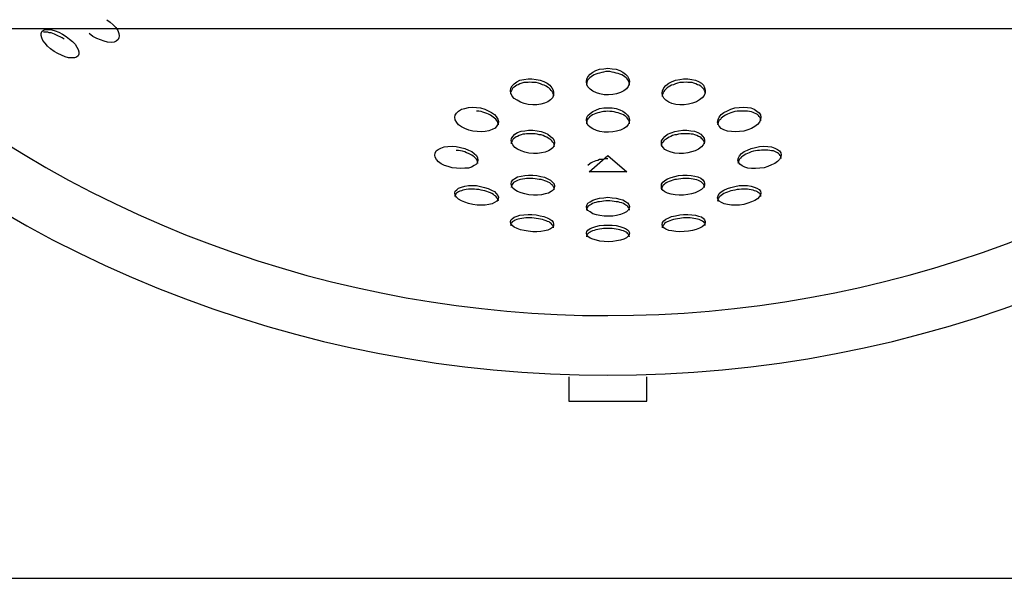
# Model space of a CAD drawing. Units: inches. Extents: x 248 to 346, y 144 to 275.
# Drawn here: x 267 to 268, y 209 to 209 of the extents above; entities that cross this region are included whole.
import ezdxf

# ---------------------------------------------------------------- set-up
doc = ezdxf.new("R2010")
doc.units = ezdxf.units.IN
doc.header["$MEASUREMENT"] = 0
doc.layers.add('Ebene 1', color=7, linetype='Continuous')

# ---------------------------------------------------------------- blocks, each defined once
blk = doc.blocks.new('block 2')
at = {"layer": 'Ebene 1', "color": 179, "lineweight": 25, "true_color": 0x1a171b}
for points in [[(267.2331, 209.3963), (267.2369, 209.3936), (267.2405, 209.3905), (267.2436, 209.3874), (267.2457, 209.3839), (267.2471, 209.3805), (267.2474, 209.3777), (267.2471, 209.3753), (267.246, 209.3733), (267.244, 209.3715), (267.2416, 209.3705), (267.238, 209.3702), (267.234, 209.3705), (267.2299, 209.3715), (267.2257, 209.3729), (267.2214, 209.3746), (267.2171, 209.3771), (267.2126, 209.3805)], [(263.3614, 209.386), (272.2616, 209.386)], [(267.1861, 209.3771), (267.1899, 209.374), (267.1935, 209.3712), (267.1964, 209.3681), (267.1985, 209.3647), (267.2002, 209.3619), (267.2009, 209.3591), (267.2009, 209.3567), (267.1999, 209.3547), (267.1982, 209.3529), (267.1959, 209.3523), (267.1928, 209.3523), (267.189, 209.3523), (267.1851, 209.3536), (267.1808, 209.3554), (267.1766, 209.3574), (267.1723, 209.3598), (267.168, 209.3626), (267.1646, 209.3657), (267.1618, 209.3691), (267.1592, 209.3722), (267.1579, 209.3753), (267.1572, 209.3781), (267.1572, 209.3805), (267.1582, 209.3826), (267.1599, 209.3843), (267.1625, 209.385), (267.1656, 209.385), (267.1696, 209.3846), (267.1734, 209.3836), (267.1777, 209.3819), (267.182, 209.3795), (267.1861, 209.3771), (267.1861, 209.3771)], [(267.1837, 209.374), (267.1816, 209.3753), (267.1794, 209.3764), (267.1773, 209.3774), (267.1749, 209.3784), (267.1727, 209.3795), (267.1709, 209.3805), (267.1689, 209.3812), (267.1666, 209.3812), (267.1649, 209.3819), (267.1628, 209.3819), (267.1613, 209.3819), (267.1599, 209.3819)], [(267.8112, 209.3402), (267.8162, 209.3398), (267.8207, 209.3392), (267.825, 209.3378), (267.8284, 209.3357), (267.8317, 209.3336), (267.8341, 209.3312), (267.8355, 209.3281), (267.8362, 209.3254), (267.836, 209.3223), (267.8348, 209.3192), (267.8327, 209.3164), (267.8296, 209.3144), (267.8257, 209.3123), (267.8214, 209.3109), (267.8169, 209.3099), (267.8119, 209.3095), (267.8069, 209.3095), (267.8021, 209.3106), (267.798, 209.3119), (267.794, 209.3137), (267.7907, 209.3161), (267.7883, 209.3188), (267.7869, 209.3216), (267.7866, 209.325), (267.7869, 209.3278), (267.7883, 209.3305), (267.7907, 209.3333), (267.794, 209.3357), (267.7974, 209.3378), (267.8017, 209.3392), (267.8067, 209.3398), (267.8112, 209.3402), (267.8112, 209.3402)], [(267.7237, 209.3281), (267.7287, 209.3274), (267.7332, 209.3264), (267.7375, 209.325), (267.7411, 209.323), (267.7442, 209.3206), (267.7466, 209.3178), (267.748, 209.315), (267.7487, 209.3123), (267.7485, 209.3088), (267.7473, 209.3061), (267.7452, 209.3037), (267.7421, 209.3016), (267.7382, 209.2999), (267.734, 209.2989), (267.7294, 209.2982), (267.7246, 209.2982), (267.7194, 209.2985), (267.7146, 209.2995), (267.7104, 209.3013), (267.7065, 209.3033), (267.7032, 209.3054), (267.7008, 209.3082), (267.6994, 209.3116), (267.6991, 209.3144), (267.6994, 209.3171), (267.7008, 209.3199), (267.703, 209.3223), (267.7061, 209.3247), (267.7099, 209.3264), (267.7142, 209.3274), (267.7192, 209.3281), (267.7237, 209.3281), (267.7237, 209.3281)], [(267.8112, 209.3364), (267.8088, 209.3364), (267.8062, 209.3357), (267.8042, 209.3354), (267.8017, 209.3347), (267.7997, 209.3343), (267.7974, 209.3333), (267.7954, 209.3326), (267.7936, 209.3316), (267.7921, 209.3305), (267.7904, 209.3292), (267.7893, 209.3281), (267.7883, 209.3268), (267.7876, 209.3254), (267.7869, 209.3237), (267.7866, 209.3206)], [(267.8362, 209.3206), (267.836, 209.324), (267.8353, 209.3254), (267.8345, 209.3268), (267.8334, 209.3281), (267.8324, 209.3292), (267.8307, 209.3305), (267.8293, 209.3316), (267.8274, 209.3326), (267.8253, 209.3333), (267.8233, 209.3343), (267.821, 209.3347), (267.8186, 209.3354), (267.8162, 209.3357), (267.8136, 209.3364), (267.8112, 209.3364)], [(267.8987, 209.3281), (267.9037, 209.3281), (267.9082, 209.3274), (267.9125, 209.3264), (267.9159, 209.325), (267.9192, 209.323), (267.9216, 209.3206), (267.923, 209.3178), (267.9237, 209.315), (267.9234, 209.3119), (267.9223, 209.3088), (267.9203, 209.3061), (267.9172, 209.3037), (267.9135, 209.3016), (267.9089, 209.2999), (267.9044, 209.2989), (267.8994, 209.2982), (267.8944, 209.2982), (267.8899, 209.2985), (267.8853, 209.2995), (267.8815, 209.3013), (267.8782, 209.3033), (267.8758, 209.3057), (267.8744, 209.3088), (267.8741, 209.3116), (267.8744, 209.3144), (267.8758, 209.3175), (267.8782, 209.3202), (267.8815, 209.323), (267.8849, 209.3247), (267.8892, 209.3264), (267.8942, 209.3274), (267.8987, 209.3281), (267.8987, 209.3281)], [(267.7237, 209.324), (267.7213, 209.3243), (267.7192, 209.324), (267.7166, 209.324), (267.7142, 209.3237), (267.7122, 209.323), (267.7099, 209.3223), (267.7079, 209.3212), (267.7061, 209.3206), (267.7046, 209.3195), (267.703, 209.3185), (267.7018, 209.3175), (267.7008, 209.3161), (267.7001, 209.3147), (267.6994, 209.3133), (267.6991, 209.3119), (267.6991, 209.3106)], [(267.7487, 209.3075), (267.7485, 209.3106), (267.7478, 209.3119), (267.7471, 209.3133), (267.7459, 209.3147), (267.7446, 209.3161), (267.7432, 209.3175), (267.7418, 209.3185), (267.7401, 209.3195), (267.7378, 209.3206), (267.7358, 209.3212), (267.7337, 209.3223), (267.7311, 209.323), (267.7287, 209.3237), (267.7261, 209.324), (267.7237, 209.324)], [(267.8987, 209.324), (267.8963, 209.324), (267.8942, 209.3237), (267.8917, 209.323), (267.8892, 209.3223), (267.887, 209.3212), (267.8849, 209.3206), (267.8829, 209.3195), (267.881, 209.3185), (267.8796, 209.3175), (267.8782, 209.3161), (267.8768, 209.3147), (267.8758, 209.3133), (267.8751, 209.3119), (267.8744, 209.3106), (267.8741, 209.3088), (267.8741, 209.3075)], [(267.9237, 209.3106), (267.9234, 209.3133), (267.9227, 209.3147), (267.922, 209.3161), (267.9209, 209.3171), (267.9199, 209.3185), (267.9185, 209.3195), (267.9166, 209.3206), (267.9149, 209.3212), (267.9128, 209.3223), (267.9106, 209.323), (267.9085, 209.3237), (267.9061, 209.324), (267.9037, 209.324), (267.9016, 209.3243), (267.8987, 209.324)], [(267.6598, 209.2951), (267.6645, 209.2944), (267.6694, 209.293), (267.6732, 209.2913), (267.6772, 209.2892), (267.6805, 209.2868), (267.6825, 209.2844), (267.6843, 209.2816), (267.685, 209.2789), (267.6846, 209.2761), (267.6832, 209.2737), (267.6812, 209.2713), (267.6779, 209.2696), (267.6739, 209.2682), (267.6698, 209.2672), (267.6651, 209.2668), (267.6603, 209.2672), (267.6553, 209.2678), (267.6507, 209.2689), (267.6462, 209.2706), (267.6422, 209.2727), (267.6391, 209.2751), (267.6371, 209.2778), (267.6352, 209.2809), (267.6348, 209.2837), (267.6352, 209.2861), (267.6365, 209.2885), (267.6391, 209.2909), (267.6422, 209.293), (267.6462, 209.2937), (267.6503, 209.2951), (267.655, 209.2954), (267.6598, 209.2951), (267.6598, 209.2951)], [(267.8112, 209.2947), (267.8162, 209.2944), (267.8207, 209.2937), (267.825, 209.2923), (267.8284, 209.2906), (267.8317, 209.2885), (267.8341, 209.2861), (267.8355, 209.2837), (267.8362, 209.2809), (267.836, 209.2778), (267.8348, 209.2754), (267.8327, 209.2727), (267.8296, 209.2706), (267.8257, 209.2689), (267.8214, 209.2675), (267.8169, 209.2668), (267.8119, 209.2665), (267.8069, 209.2665), (267.8021, 209.2672), (267.798, 209.2685), (267.794, 209.2703), (267.7907, 209.2723), (267.7883, 209.2747), (267.7869, 209.2775), (267.7866, 209.2806), (267.7869, 209.2833), (267.7883, 209.2858), (267.7907, 209.2882), (267.794, 209.2902), (267.7974, 209.292), (267.8017, 209.2937), (267.8067, 209.2944), (267.8112, 209.2947), (267.8112, 209.2947)], [(267.963, 209.2951), (267.9675, 209.2954), (267.9724, 209.2951), (267.9764, 209.2944), (267.9802, 209.293), (267.9833, 209.2909), (267.9859, 209.2889), (267.9873, 209.2865), (267.9879, 209.284), (267.9876, 209.2813), (267.9862, 209.2782), (267.984, 209.2754), (267.9809, 209.273), (267.9771, 209.2709), (267.9728, 209.2692), (267.9681, 209.2678), (267.9633, 209.2672), (267.9583, 209.2668), (267.9538, 209.2672), (267.9492, 209.2678), (267.9452, 209.2692), (267.9421, 209.2709), (267.9399, 209.2734), (267.9385, 209.2758), (267.9378, 209.2782), (267.9385, 209.2813), (267.9399, 209.284), (267.9421, 209.2868), (267.9452, 209.2892), (267.9492, 209.2913), (267.9533, 209.293), (267.958, 209.2944), (267.963, 209.2951), (267.963, 209.2951)], [(267.685, 209.2744), (267.6846, 209.2758), (267.6843, 209.2771), (267.6839, 209.2789), (267.6829, 209.2802), (267.6819, 209.2816), (267.6806, 209.2827), (267.6789, 209.284), (267.6775, 209.2851), (267.6758, 209.2861), (267.6736, 209.2871), (267.6715, 209.2882), (267.6694, 209.2889), (267.667, 209.2896), (267.665, 209.2902), (267.6624, 209.2906), (267.6598, 209.2909)], [(267.8112, 209.2906), (267.8088, 209.2902), (267.8062, 209.2902), (267.8042, 209.2899), (267.8017, 209.2892), (267.7997, 209.2889), (267.7974, 209.2882), (267.7954, 209.2871), (267.7936, 209.2865), (267.7919, 209.2854), (267.7904, 209.2844), (267.7893, 209.283), (267.7883, 209.282), (267.7876, 209.2806), (267.7869, 209.2792), (267.7866, 209.2761)], [(267.8362, 209.2761), (267.8362, 209.2775), (267.836, 209.2792), (267.8353, 209.2806), (267.8345, 209.282), (267.8334, 209.283), (267.8321, 209.2844), (267.8307, 209.2854), (267.8293, 209.2865), (267.8274, 209.2871), (267.8253, 209.2882), (267.8233, 209.2889), (267.821, 209.2892), (267.8186, 209.2899), (267.8162, 209.2902), (267.8136, 209.2902), (267.8112, 209.2906)], [(267.963, 209.2909), (267.9606, 209.2906), (267.958, 209.2902), (267.9554, 209.2896), (267.9533, 209.2889), (267.9513, 209.2882), (267.9492, 209.2871), (267.9471, 209.2861), (267.9452, 209.2851), (267.9437, 209.284), (267.9421, 209.2827), (267.9411, 209.2813), (267.9399, 209.2802), (267.939, 209.2789), (267.9385, 209.2771), (267.9383, 209.2758), (267.9378, 209.2744)], [(267.9879, 209.2796), (267.9876, 209.2823), (267.9869, 209.2833), (267.9859, 209.2847), (267.9852, 209.2858), (267.9838, 209.2868), (267.9824, 209.2878), (267.9805, 209.2885), (267.9788, 209.2892), (267.9771, 209.2899), (267.9749, 209.2902), (267.9724, 209.2906), (267.9704, 209.2909), (267.9678, 209.2909), (267.9654, 209.2909), (267.963, 209.2909)], [(267.7247, 209.2689), (267.7297, 209.2682), (267.7344, 209.2672), (267.7385, 209.2658), (267.7421, 209.2641), (267.7452, 209.2616), (267.7478, 209.2596), (267.7492, 209.2568), (267.7499, 209.2544), (267.7494, 209.2517), (267.748, 209.2489), (267.7459, 209.2468), (267.7428, 209.2451), (267.7389, 209.2434), (267.7347, 209.2427), (267.7301, 209.242), (267.7253, 209.242), (267.7201, 209.2424), (267.7156, 209.2434), (267.7111, 209.2448), (267.7072, 209.2468), (267.7039, 209.2489), (267.7018, 209.2517), (267.7005, 209.2541), (267.6998, 209.2568), (267.7001, 209.2592), (267.7018, 209.2616), (267.7039, 209.2641), (267.7072, 209.2661), (267.7111, 209.2675), (267.7153, 209.2682), (267.7199, 209.2689), (267.7247, 209.2689), (267.7247, 209.2689)], [(267.898, 209.2689), (267.9025, 209.2689), (267.9072, 209.2682), (267.9113, 209.2675), (267.9153, 209.2661), (267.9185, 209.2641), (267.9206, 209.262), (267.9223, 209.2596), (267.923, 209.2572), (267.9227, 209.2544), (267.9213, 209.252), (267.9192, 209.2496), (267.9159, 209.2468), (267.9122, 209.2451), (267.9079, 209.2437), (267.9034, 209.2427), (267.8984, 209.242), (267.8934, 209.242), (267.8886, 209.2424), (267.8843, 209.2434), (267.8803, 209.2448), (267.8772, 209.2465), (267.8751, 209.2489), (267.8732, 209.2513), (267.8731, 209.2541), (267.8732, 209.2565), (267.8751, 209.2592), (267.8772, 209.2616), (267.8803, 209.2641), (267.8843, 209.2658), (267.8886, 209.2672), (267.893, 209.2682), (267.898, 209.2689), (267.898, 209.2689)], [(267.7247, 209.2647), (267.7223, 209.2647), (267.7199, 209.2647), (267.7173, 209.2647), (267.7153, 209.2641), (267.7132, 209.2641), (267.7111, 209.2634), (267.7091, 209.2627), (267.7072, 209.2616), (267.7053, 209.261), (267.7039, 209.2599), (267.7025, 209.2589), (267.7015, 209.2579), (267.7008, 209.2565), (267.7001, 209.2554), (267.6998, 209.2541), (267.6998, 209.253)], [(267.7499, 209.2499), (267.7494, 209.2513), (267.7492, 209.2527), (267.7487, 209.2541), (267.7478, 209.2551), (267.7466, 209.2565), (267.7456, 209.2575), (267.7442, 209.2585), (267.7425, 209.2596), (267.7408, 209.2606), (267.7385, 209.2616), (267.7365, 209.2627), (267.7344, 209.2634), (267.7322, 209.2634), (267.7297, 209.2641), (267.7273, 209.2647), (267.7247, 209.2647)], [(267.898, 209.2647), (267.8956, 209.2647), (267.893, 209.2641), (267.8906, 209.2634), (267.8886, 209.2634), (267.886, 209.2627), (267.8839, 209.2616), (267.8822, 209.2606), (267.8803, 209.2596), (267.8786, 209.2585), (267.8772, 209.2575), (267.8758, 209.2565), (267.8748, 209.2551), (267.8741, 209.2541), (267.8732, 209.2527), (267.8731, 209.2499)], [(267.923, 209.253), (267.9227, 209.2541), (267.9223, 209.2554), (267.922, 209.2565), (267.9209, 209.2579), (267.9199, 209.2589), (267.9189, 209.2599), (267.9173, 209.261), (267.9158, 209.2616), (267.9139, 209.2627), (267.9118, 209.2634), (267.9097, 209.2641), (267.9075, 209.2641), (267.9054, 209.2647), (267.903, 209.2647), (267.9004, 209.2647), (267.898, 209.2647)], [(267.6362, 209.2499), (267.6412, 209.2489), (267.6462, 209.2475), (267.6503, 209.2458), (267.6543, 209.2441), (267.657, 209.2417), (267.6596, 209.2396), (267.661, 209.2368), (267.6612, 209.2341), (267.661, 209.2317), (267.6596, 209.2296), (267.657, 209.2279), (267.6539, 209.2262), (267.6503, 209.2251), (267.6462, 209.2248), (267.6415, 209.2244), (267.6365, 209.2248), (267.6317, 209.2255), (267.6271, 209.2268), (267.6229, 209.2282), (267.619, 209.23), (267.6157, 209.2324), (267.6136, 209.2348), (267.6119, 209.2375), (267.6116, 209.2399), (267.6119, 209.2424), (267.6133, 209.2448), (267.6155, 209.2465), (267.6186, 209.2482), (267.6224, 209.2496), (267.6267, 209.2499), (267.6317, 209.2503), (267.6362, 209.2499), (267.6362, 209.2499)], [(267.9862, 209.2499), (267.9912, 209.2503), (267.996, 209.2499), (268.0002, 209.2496), (268.0041, 209.2482), (268.0071, 209.2465), (268.0095, 209.2448), (268.0109, 209.2427), (268.0112, 209.2403), (268.0109, 209.2379), (268.0095, 209.2348), (268.0071, 209.2327), (268.004, 209.2303), (268.0002, 209.2286), (267.996, 209.2268), (267.9916, 209.2255), (267.9866, 209.2248), (267.9817, 209.2244), (267.9771, 209.2244), (267.9728, 209.2251), (267.9693, 209.2262), (267.9661, 209.2275), (267.9637, 209.2296), (267.9619, 209.2317), (267.9614, 209.2341), (267.9619, 209.2368), (267.9633, 209.2393), (267.9654, 209.2417), (267.9685, 209.2441), (267.9724, 209.2458), (267.9768, 209.2475), (267.9817, 209.2489), (267.9862, 209.2499), (267.9862, 209.2499)], [(268.0112, 209.2362), (268.0109, 209.2386), (268.0102, 209.2396), (268.0095, 209.2406), (268.0084, 209.2417), (268.0071, 209.2427), (268.0055, 209.2434), (268.0041, 209.2441), (268.0024, 209.2448), (268.0002, 209.2451), (267.9981, 209.2455), (267.996, 209.2458), (267.9936, 209.2458), (267.9912, 209.2458), (267.9886, 209.2458), (267.9862, 209.2455)], [(267.6612, 209.2303), (267.661, 209.2327), (267.6603, 209.2341), (267.6596, 209.2355), (267.6584, 209.2365), (267.657, 209.2379), (267.6557, 209.2389), (267.6543, 209.2399), (267.6522, 209.241), (267.6503, 209.242), (267.6483, 209.2427), (267.6462, 209.2437), (267.6436, 209.2444), (267.6412, 209.2448), (267.6388, 209.2455), (267.6362, 209.2455)], [(267.8112, 209.2358), (267.8088, 209.2358), (267.8067, 209.2355), (267.8042, 209.2348), (267.8017, 209.2348), (267.7997, 209.2337), (267.7974, 209.2334), (267.7954, 209.2327), (267.7936, 209.2317), (267.7919, 209.231), (267.7904, 209.23), (267.7883, 209.2279)], [(267.8112, 209.2396), (267.8331, 209.2206), (267.7897, 209.2206), (267.8112, 209.2396), (267.8112, 209.2396)], [(267.9862, 209.2455), (267.984, 209.2455), (267.9817, 209.2448), (267.9792, 209.2444), (267.9768, 209.2437), (267.9745, 209.2427), (267.9724, 209.242), (267.9704, 209.241), (267.9685, 209.2399), (267.9671, 209.2389), (267.9654, 209.2379), (267.9643, 209.2365), (267.9633, 209.2355), (267.9626, 209.2337), (267.9619, 209.2327), (267.9614, 209.2303)], [(267.7247, 209.2169), (267.7294, 209.2165), (267.734, 209.2155), (267.7382, 209.2144), (267.7421, 209.2127), (267.7452, 209.211), (267.7473, 209.2089), (267.7492, 209.2069), (267.7499, 209.2041), (267.7494, 209.2017), (267.748, 209.1996), (267.7459, 209.1979), (267.7428, 209.1962), (267.7389, 209.1952), (267.7347, 209.1941), (267.7301, 209.1938), (267.7253, 209.1938), (267.7201, 209.1941), (267.7153, 209.1952), (267.7111, 209.1965), (267.7072, 209.1979), (267.7039, 209.2), (267.7018, 209.202), (267.7001, 209.2048), (267.6998, 209.2069), (267.7001, 209.2093), (267.7018, 209.2113), (267.7039, 209.2131), (267.7072, 209.2148), (267.7111, 209.2158), (267.7153, 209.2165), (267.7199, 209.2169), (267.7247, 209.2169), (267.7247, 209.2169)], [(267.7247, 209.2131), (267.7223, 209.2131), (267.7199, 209.2131), (267.7173, 209.2131), (267.7153, 209.2127), (267.7129, 209.2124), (267.7106, 209.212), (267.7091, 209.2113), (267.7072, 209.2107), (267.7053, 209.21), (267.7039, 209.2093), (267.7025, 209.2082), (267.7015, 209.2072), (267.7008, 209.2062), (267.7001, 209.2048), (267.6998, 209.2027)], [(267.7499, 209.2), (267.7494, 209.201), (267.7492, 209.202), (267.7487, 209.2034), (267.7478, 209.2048), (267.7466, 209.2058), (267.7456, 209.2069), (267.7442, 209.2079), (267.7425, 209.2086), (267.7408, 209.2096), (267.7385, 209.2103), (267.7365, 209.211), (267.7344, 209.2117), (267.7322, 209.212), (267.7297, 209.2124), (267.7273, 209.2127), (267.7247, 209.2131)], [(267.898, 209.2169), (267.903, 209.2169), (267.9075, 209.2165), (267.9118, 209.2158), (267.9153, 209.2148), (267.9185, 209.2134), (267.9209, 209.2113), (267.9223, 209.2093), (267.923, 209.2072), (267.9227, 209.2048), (267.9213, 209.2024), (267.9192, 209.2003), (267.9159, 209.1983), (267.9122, 209.1965), (267.9079, 209.1952), (267.9034, 209.1945), (267.8984, 209.1938), (267.8934, 209.1938), (267.8889, 209.1941), (267.8843, 209.1948), (267.8803, 209.1962), (267.8772, 209.1976), (267.8751, 209.1993), (267.8732, 209.2014), (267.8731, 209.2038), (267.8732, 209.2065), (267.8748, 209.2086), (267.8772, 209.2107), (267.8803, 209.2127), (267.8843, 209.2141), (267.8886, 209.2155), (267.893, 209.2165), (267.898, 209.2169), (267.898, 209.2169)], [(267.898, 209.2131), (267.8956, 209.2127), (267.893, 209.2124), (267.8906, 209.212), (267.8886, 209.2117), (267.8863, 209.211), (267.8843, 209.2103), (267.8822, 209.2096), (267.8803, 209.2086), (267.8786, 209.2079), (267.8772, 209.2069), (267.8758, 209.2058), (267.8748, 209.2048), (267.8741, 209.2031), (267.8732, 209.202), (267.8731, 209.201), (267.8731, 209.2)], [(267.923, 209.2027), (267.9227, 209.2038), (267.9223, 209.2048), (267.922, 209.2062), (267.9209, 209.2072), (267.9199, 209.2082), (267.9189, 209.2093), (267.9173, 209.21), (267.9158, 209.2107), (267.9139, 209.2113), (267.9118, 209.212), (267.9097, 209.2124), (267.9075, 209.2127), (267.9051, 209.2131), (267.903, 209.2131), (267.9004, 209.2131), (267.898, 209.2131)], [(267.6598, 209.2048), (267.6645, 209.2038), (267.6691, 209.2027), (267.6732, 209.2014), (267.6772, 209.1996), (267.6805, 209.1979), (267.6825, 209.1958), (267.6843, 209.1934), (267.685, 209.1914), (267.6846, 209.189), (267.6832, 209.1869), (267.6806, 209.1852), (267.6779, 209.1838), (267.6739, 209.1831), (267.6698, 209.1824), (267.6651, 209.1821), (267.6603, 209.1824), (267.6553, 209.1831), (267.6503, 209.1841), (267.6462, 209.1855), (267.6422, 209.1872), (267.6391, 209.1893), (267.6365, 209.1914), (267.6352, 209.1938), (267.6348, 209.1962), (267.6352, 209.1983), (267.6371, 209.2), (267.6391, 209.2017), (267.6422, 209.2031), (267.6462, 209.2041), (267.6503, 209.2048), (267.655, 209.2048), (267.6598, 209.2048), (267.6598, 209.2048)], [(267.6598, 209.2003), (267.6574, 209.2007), (267.655, 209.2007), (267.6526, 209.2007), (267.6503, 209.2007), (267.6479, 209.2003), (267.6457, 209.2), (267.644, 209.1996), (267.6422, 209.1989), (267.6405, 209.1983), (267.6391, 209.1976), (267.6378, 209.1969), (267.6365, 209.1962), (267.6359, 209.1952), (267.6352, 209.1941), (267.6348, 209.1931), (267.6348, 209.1921)], [(267.685, 209.1869), (267.6843, 209.189), (267.6839, 209.19), (267.6829, 209.1914), (267.6819, 209.1927), (267.6806, 209.1934), (267.6793, 209.1945), (267.6775, 209.1955), (267.6758, 209.1965), (267.6736, 209.1972), (267.6715, 209.1979), (267.6694, 209.1986), (267.667, 209.1993), (267.665, 209.1996), (267.6624, 209.2003), (267.6598, 209.2003)], [(267.8731, 209.2038), (267.8731, 209.2031)], [(267.963, 209.2048), (267.9678, 209.2048), (267.9724, 209.2048), (267.9768, 209.2041), (267.9802, 209.2031), (267.9833, 209.2017), (267.9859, 209.2003), (267.9873, 209.1983), (267.9879, 209.1962), (267.9876, 209.1941), (267.9862, 209.1921), (267.984, 209.1896), (267.9809, 209.1876), (267.9771, 209.1859), (267.9728, 209.1845), (267.9681, 209.1831), (267.9633, 209.1824), (267.9583, 209.1821), (267.9538, 209.1824), (267.9492, 209.1828), (267.9457, 209.1838), (267.9425, 209.1852), (267.9399, 209.1869), (267.9385, 209.1886), (267.9378, 209.1907), (267.9385, 209.1931), (267.9399, 209.1955), (267.9421, 209.1976), (267.9452, 209.1996), (267.9492, 209.2014), (267.9533, 209.2027), (267.958, 209.2038), (267.963, 209.2048), (267.963, 209.2048)], [(267.963, 209.2003), (267.9606, 209.2003), (267.958, 209.1996), (267.9554, 209.1993), (267.9533, 209.1986), (267.9513, 209.1979), (267.9492, 209.1972), (267.9471, 209.1965), (267.9452, 209.1955), (267.9437, 209.1945), (267.9421, 209.1934), (267.9406, 209.1924), (267.9397, 209.1914), (267.939, 209.19), (267.9383, 209.189), (267.9378, 209.1869)], [(267.9879, 209.1921), (267.9879, 209.1931), (267.9873, 209.1941), (267.9869, 209.1952), (267.9859, 209.1962), (267.9848, 209.1969), (267.9838, 209.1976), (267.9824, 209.1983), (267.9805, 209.1989), (267.9788, 209.1996), (267.9768, 209.2), (267.9745, 209.2003), (267.9724, 209.2007), (267.9704, 209.2007), (267.9678, 209.2007), (267.9654, 209.2007), (267.963, 209.2003)], [(267.8112, 209.1914), (267.8162, 209.1907), (267.8207, 209.1903), (267.825, 209.1893), (267.8284, 209.1883), (267.8317, 209.1865), (267.8341, 209.1848), (267.8355, 209.1828), (267.8362, 209.1807), (267.836, 209.1786), (267.8348, 209.1766), (267.8327, 209.1745), (267.8296, 209.1728), (267.8257, 209.1714), (267.8214, 209.1704), (267.8169, 209.1697), (267.8119, 209.1697), (267.8069, 209.1697), (267.8021, 209.1704), (267.798, 209.171), (267.794, 209.1724), (267.7907, 209.1745), (267.7883, 209.1759), (267.7869, 209.1779), (267.7866, 209.1803), (267.7869, 209.1824), (267.7883, 209.1845), (267.7907, 209.1862), (267.794, 209.1879), (267.7974, 209.1893), (267.8017, 209.1903), (267.8067, 209.1907), (267.8112, 209.1914), (267.8112, 209.1914)], [(267.9378, 209.1907), (267.9378, 209.1893)], [(267.8112, 209.1872), (267.8088, 209.1872), (267.8062, 209.1869), (267.8042, 209.1865), (267.8017, 209.1862), (267.7997, 209.1859), (267.7974, 209.1852), (267.7954, 209.1848), (267.7936, 209.1841), (267.7919, 209.1831), (267.7904, 209.1824), (267.7893, 209.1814), (267.7883, 209.1807), (267.7876, 209.1797), (267.7869, 209.1786), (267.7866, 209.1766)], [(267.8362, 209.1766), (267.8362, 209.1772), (267.836, 209.1786), (267.8353, 209.1797), (267.8345, 209.1807), (267.8334, 209.1814), (267.8321, 209.1824), (267.8307, 209.1831), (267.8293, 209.1841), (267.8274, 209.1848), (267.8253, 209.1852), (267.8233, 209.1859), (267.821, 209.1862), (267.8186, 209.1865), (267.8162, 209.1869), (267.8136, 209.1872), (267.8112, 209.1872)], [(267.7237, 209.1714), (267.7287, 209.171), (267.7332, 209.17), (267.7375, 209.169), (267.7411, 209.1676), (267.7442, 209.1662), (267.7466, 209.1645), (267.748, 209.1624), (267.7487, 209.16), (267.7485, 209.1583), (267.7473, 209.1566), (267.7452, 209.1548), (267.7421, 209.1535), (267.7382, 209.1524), (267.734, 209.1517), (267.7294, 209.1514), (267.7246, 209.1514), (267.7194, 209.1521), (267.7149, 209.1528), (267.7104, 209.1538), (267.7065, 209.1552), (267.7032, 209.1569), (267.7008, 209.1586), (267.6994, 209.161), (267.6991, 209.1631), (267.6994, 209.1648), (267.7008, 209.1666), (267.7032, 209.1683), (267.7065, 209.1697), (267.7099, 209.1707), (267.7142, 209.171), (267.7192, 209.1714), (267.7237, 209.1714), (267.7237, 209.1714)], [(267.7237, 209.1676), (267.7213, 209.1676), (267.7187, 209.1676), (267.7166, 209.1676), (267.7142, 209.1672), (267.7122, 209.1669), (267.7099, 209.1666), (267.7079, 209.1662), (267.7061, 209.1655), (267.7044, 209.1648), (267.703, 209.1641), (267.7018, 209.1635), (267.7008, 209.1628), (267.7001, 209.1617), (267.6994, 209.161), (267.6991, 209.1586)], [(267.7487, 209.1559), (267.7485, 209.1579), (267.7478, 209.1586), (267.7471, 209.1597), (267.7459, 209.161), (267.7449, 209.1617), (267.7435, 209.1628), (267.7418, 209.1635), (267.7401, 209.1641), (267.7378, 209.1648), (267.7358, 209.1655), (267.7337, 209.1662), (267.7311, 209.1666), (267.7287, 209.1669), (267.7261, 209.1672), (267.7237, 209.1676)], [(267.8987, 209.1714), (267.9037, 209.1714), (267.9082, 209.171), (267.9125, 209.1707), (267.9159, 209.1697), (267.9192, 209.1686), (267.9216, 209.1669), (267.923, 209.1652), (267.9237, 209.1635), (267.9234, 209.1614), (267.9223, 209.1593), (267.9203, 209.1573), (267.9172, 209.1555), (267.9132, 209.1542), (267.9089, 209.1531), (267.9044, 209.1521), (267.8994, 209.1517), (267.8944, 209.1514), (267.8899, 209.1517), (267.8853, 209.1524), (267.8815, 209.1531), (267.8782, 209.1545), (267.8758, 209.1562), (267.8744, 209.1579), (267.8741, 209.1597), (267.8744, 209.1621), (267.8758, 209.1641), (267.8782, 209.1659), (267.8815, 209.1676), (267.8849, 209.169), (267.8892, 209.17), (267.8942, 209.171), (267.8987, 209.1714), (267.8987, 209.1714)], [(267.8987, 209.1676), (267.8963, 209.1672), (267.8942, 209.1669), (267.8917, 209.1666), (267.8892, 209.1662), (267.887, 209.1655), (267.8849, 209.1648), (267.8829, 209.1641), (267.881, 209.1635), (267.8796, 209.1628), (267.8782, 209.1621), (267.8768, 209.161), (267.8758, 209.1597), (267.8751, 209.159), (267.8744, 209.1579), (267.8741, 209.1569), (267.8741, 209.1559)], [(267.9237, 209.1586), (267.9234, 209.161), (267.9227, 209.1617), (267.922, 209.1628), (267.9209, 209.1635), (267.9196, 209.1641), (267.9182, 209.1648), (267.9166, 209.1655), (267.9149, 209.1662), (267.9128, 209.1666), (267.9106, 209.1669), (267.9085, 209.1672), (267.9061, 209.1676), (267.9037, 209.1676), (267.9011, 209.1676), (267.8987, 209.1676)], [(267.8112, 209.1593), (267.8162, 209.159), (267.8207, 209.1586), (267.825, 209.1576), (267.8284, 209.1566), (267.8317, 209.1552), (267.8341, 209.1538), (267.8355, 209.1521), (267.8362, 209.15), (267.836, 209.1483), (267.8348, 209.1466), (267.8327, 209.1445), (267.8296, 209.1431), (267.8257, 209.1418), (267.8214, 209.1411), (267.8169, 209.1404), (267.8119, 209.14), (267.8069, 209.1404), (267.8021, 209.1407), (267.798, 209.1418), (267.794, 209.1428), (267.7907, 209.1442), (267.7883, 209.1459), (267.7869, 209.148), (267.7866, 209.1497), (267.7869, 209.1517), (267.7883, 209.1535), (267.7907, 209.1552), (267.794, 209.1566), (267.7974, 209.1576), (267.8017, 209.1586), (267.8067, 209.159), (267.8112, 209.1593), (267.8112, 209.1593)], [(267.8112, 209.1552), (267.8088, 209.1552), (267.8062, 209.1552), (267.8042, 209.1548), (267.8017, 209.1545), (267.7997, 209.1542), (267.7974, 209.1538), (267.7954, 209.1531), (267.7936, 209.1524), (267.7921, 209.1517), (267.7907, 209.1511), (267.7893, 209.1504), (267.7883, 209.1493), (267.7876, 209.1486), (267.7869, 209.1473), (267.7866, 209.1466), (267.7866, 209.1455)], [(267.8362, 209.1455), (267.836, 209.1473), (267.8353, 209.1486), (267.8345, 209.1493), (267.8334, 209.1504), (267.8324, 209.1511), (267.831, 209.1517), (267.8293, 209.1524), (267.8274, 209.1531), (267.8253, 209.1538), (267.8233, 209.1542), (267.821, 209.1545), (267.8186, 209.1548), (267.8162, 209.1552), (267.8136, 209.1552), (267.8112, 209.1552)], [(267.7664, 208.984), (267.7664, 208.9561)], [(267.8563, 208.9561), (267.8563, 208.984)], [(267.7664, 208.9561), (267.8563, 208.9561)], [(269.7114, 208.7514), (265.9116, 208.7514)]]:
    blk.add_lwpolyline(points, dxfattribs=at)
for points in [[(266.8387, 209.3864), (267.3721, 208.8524), (268.2505, 208.8524), (268.7841, 209.386)], [(266.9406, 209.386), (267.4338, 208.944), (268.1891, 208.9444), (268.6823, 209.3864)]]:
    blk.add_open_spline(points, degree=3, dxfattribs=at)

msp = doc.modelspace()

# ---------------------------------------------------------------- block references
at = {"layer": 'Ebene 1'}
msp.add_blockref('block 2', (0, 0), dxfattribs=at)

doc.saveas('drawing.dxf')
